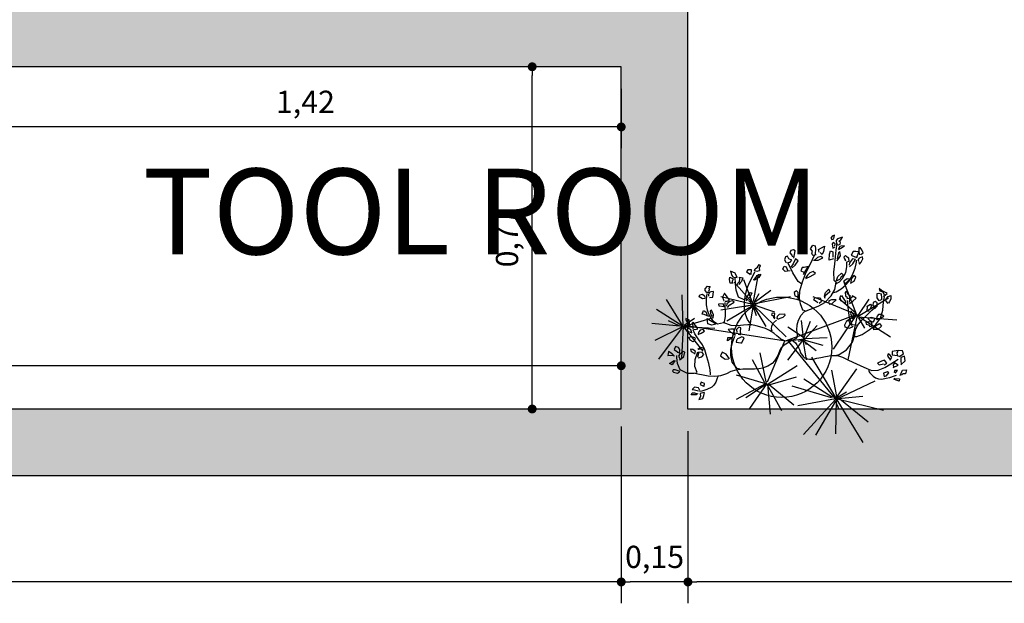
# Model space of a CAD drawing. Units: millimetres. Extents: x 3757.5 to 3780.5, y 860.5 to 875.7.
# Drawn here: x 3761.6 to 3763.8, y 863.3 to 864.6 of the extents above; entities that cross this region are included whole.
import ezdxf

# ---------------------------------------------------------------- set-up
doc = ezdxf.new("R2010")
doc.units = ezdxf.units.MM
for name, color, linetype, lineweight in [('COTA', 1, 'Continuous', 18), ('paredes', 1, 'Continuous', 30), ('TEXTO', 7, 'Continuous', 0)]:
    doc.layers.add(name, color=color, linetype=linetype, lineweight=lineweight)
for name, color, linetype in [('mobiliario', 7, 'Continuous'), ('MUEBLES', 3, 'Continuous'), ('PLANTS', 3, 'Continuous')]:
    doc.layers.add(name, color=color, linetype=linetype)
doc.styles.get("Standard").update_dxf_attribs({"font": 'arial.ttf'})
doc.styles.add('TEXTOS', font='AGENCYR.TTF')
doc.dimstyles.new('ARQUITECTURA', dxfattribs={"dimtxt": 0.05, "dimasz": 0.02, "dimexe": 0.048, "dimexo": 0.05, "dimgap": 0.02, "dimtad": 1, "dimtoh": 1, "dimzin": 1, "dimtxsty": 'Standard', "dimblk": 'DOT', "dimcen": 0.02, "dimazin": 0, "dimtfac": 1, "dimtmove": 0, "dimatfit": 3, "dimldrblk": 'ARCHTICK', "dimfxl": 1, "dimarcsym": 0})

# ---------------------------------------------------------------- blocks, each defined once
blk = doc.blocks.new('_Dot')
at = {"color": 0, "linetype": 'ByBlock', "lineweight": -2}
blk.add_line((-0.5, 0), (-1, 0), dxfattribs=at)
at = {"color": 0, "linetype": 'ByBlock', "const_width": 0.5}
blk.add_lwpolyline([(-0.25, 0, 1), (0.25, 0, 1)], format="xyb", close=True, dxfattribs=at)
blk = doc.blocks.new('*D364')
at = {"color": 0, "lineweight": -2, "transparency": 16777216}
for p, q in [((3763.0837, 863.6765), (3763.0837, 863.2894)), ((3765.6837, 863.6765), (3765.6837, 863.2894)), ((3765.6637, 863.3374), (3763.1037, 863.3374))]:
    blk.add_line(p, q, dxfattribs=at)
at = {"layer": 'Defpoints', "color": 0, "transparency": 16777216}
for p in [(3763.0837, 863.7265), (3765.6837, 863.7265), (3763.0837, 863.3374)]:
    blk.add_point(p, dxfattribs=at)
at = {"color": 0, "lineweight": -2, "transparency": 16777216, "xscale": 0.02, "yscale": 0.02, "zscale": 0.02, "rotation": 180}
blk.add_blockref('_Dot', (3763.0837, 863.3374), dxfattribs=at)
at = {"color": 0, "lineweight": -2, "transparency": 16777216, "xscale": 0.02, "yscale": 0.02, "zscale": 0.02}
blk.add_blockref('_Dot', (3765.6837, 863.3374), dxfattribs=at)
at = {"color": 0, "lineweight": 0, "transparency": 16777216, "insert": (3764.3837, 863.3874), "char_height": 0.05, "attachment_point": 5}
blk.add_mtext('2,60', dxfattribs=at)
blk = doc.blocks.new('_ArchTick')
at = {"layer": 'COTA', "color": 0, "linetype": 'Continuous', "const_width": 0.15}
blk.add_lwpolyline([(-0.5, -0.5), (0.5, 0.5)], dxfattribs=at)
blk = doc.blocks.new('*D365')
at = {"color": 0, "lineweight": -2, "transparency": 16777216}
for p, q in [((3758.0737, 863.6765), (3758.0737, 863.2894)), ((3762.9337, 863.6765), (3762.9337, 863.2894)), ((3762.9137, 863.3374), (3758.0937, 863.3374))]:
    blk.add_line(p, q, dxfattribs=at)
at = {"layer": 'Defpoints', "color": 0, "transparency": 16777216}
for p in [(3758.0737, 863.7265), (3762.9337, 863.7265), (3758.0737, 863.3374)]:
    blk.add_point(p, dxfattribs=at)
at = {"color": 0, "lineweight": -2, "transparency": 16777216, "xscale": 0.02, "yscale": 0.02, "zscale": 0.02, "rotation": 180}
blk.add_blockref('_Dot', (3758.0737, 863.3374), dxfattribs=at)
at = {"color": 0, "lineweight": -2, "transparency": 16777216, "xscale": 0.02, "yscale": 0.02, "zscale": 0.02}
blk.add_blockref('_Dot', (3762.9337, 863.3374), dxfattribs=at)
at = {"color": 0, "lineweight": 0, "transparency": 16777216, "insert": (3760.5037, 863.3874), "char_height": 0.05, "attachment_point": 5}
blk.add_mtext('4,86', dxfattribs=at)
blk = doc.blocks.new('*D373')
at = {"color": 0, "lineweight": -2, "transparency": 16777216}
for p, q in [((3761.5137, 864.4465), (3761.5137, 864.3131)), ((3762.9337, 864.4465), (3762.9337, 864.3131)), ((3762.9137, 864.3611), (3761.5337, 864.3611))]:
    blk.add_line(p, q, dxfattribs=at)
at = {"layer": 'Defpoints', "color": 0, "transparency": 16777216}
for p in [(3761.5137, 864.4965), (3762.9337, 864.4965), (3761.5137, 864.3611)]:
    blk.add_point(p, dxfattribs=at)
at = {"color": 0, "lineweight": -2, "transparency": 16777216, "xscale": 0.02, "yscale": 0.02, "zscale": 0.02, "rotation": 180}
blk.add_blockref('_Dot', (3761.5137, 864.3611), dxfattribs=at)
at = {"color": 0, "lineweight": -2, "transparency": 16777216, "xscale": 0.02, "yscale": 0.02, "zscale": 0.02}
blk.add_blockref('_Dot', (3762.9337, 864.3611), dxfattribs=at)
at = {"color": 0, "lineweight": 0, "transparency": 16777216, "insert": (3762.2237, 864.4111), "char_height": 0.05, "attachment_point": 5}
blk.add_mtext('1,42', dxfattribs=at)
blk = doc.blocks.new('*D374')
at = {"color": 0, "lineweight": -2, "transparency": 16777216}
for p, q in [((3762.8837, 864.4965), (3762.6855, 864.4965)), ((3762.7335, 863.7465), (3762.7335, 864.4765)), ((3762.8837, 863.7265), (3762.6855, 863.7265))]:
    blk.add_line(p, q, dxfattribs=at)
at = {"layer": 'Defpoints', "color": 0, "transparency": 16777216}
for p in [(3762.7335, 864.4965), (3762.9337, 864.4965), (3762.9337, 863.7265)]:
    blk.add_point(p, dxfattribs=at)
at = {"color": 0, "lineweight": -2, "transparency": 16777216, "xscale": 0.02, "yscale": 0.02, "zscale": 0.02}
for p, rotation in [((3762.7335, 864.4965), 90), ((3762.7335, 863.7265), 270)]:
    blk.add_blockref('_Dot', p, dxfattribs=dict(at, rotation=rotation))
at = {"color": 0, "lineweight": 0, "transparency": 16777216, "insert": (3762.6834, 864.1115), "char_height": 0.05, "attachment_point": 5, "rotation": 90}
blk.add_mtext('0,77', dxfattribs=at)
blk = doc.blocks.new('*D329')
at = {"color": 0, "lineweight": -2, "transparency": 16777216}
for p, q in [((3758.0737, 863.7765), (3758.0737, 863.8718)), ((3762.9337, 863.7765), (3762.9337, 863.8718)), ((3762.9137, 863.8238), (3758.0937, 863.8238))]:
    blk.add_line(p, q, dxfattribs=at)
at = {"layer": 'Defpoints', "color": 0, "transparency": 16777216}
for p in [(3758.0737, 863.8238), (3758.0737, 863.7265), (3762.9337, 863.7265)]:
    blk.add_point(p, dxfattribs=at)
at = {"color": 0, "lineweight": -2, "transparency": 16777216, "xscale": 0.02, "yscale": 0.02, "zscale": 0.02, "rotation": 180}
blk.add_blockref('_Dot', (3758.0737, 863.8238), dxfattribs=at)
at = {"color": 0, "lineweight": -2, "transparency": 16777216, "xscale": 0.02, "yscale": 0.02, "zscale": 0.02}
blk.add_blockref('_Dot', (3762.9337, 863.8238), dxfattribs=at)
at = {"color": 0, "lineweight": 0, "transparency": 16777216, "insert": (3760.5037, 863.8738), "char_height": 0.05, "attachment_point": 5}
blk.add_mtext('4,86', dxfattribs=at)
blk = doc.blocks.new('*D330')
at = {"color": 0, "lineweight": -2, "transparency": 16777216}
for p, q in [((3762.9337, 863.6874), (3762.9337, 863.2894)), ((3763.0837, 863.6765), (3763.0837, 863.2894)), ((3763.0637, 863.3374), (3762.9537, 863.3374))]:
    blk.add_line(p, q, dxfattribs=at)
at = {"layer": 'Defpoints', "color": 0, "transparency": 16777216}
for p in [(3762.9337, 863.7374), (3763.0837, 863.7265), (3762.9337, 863.3374)]:
    blk.add_point(p, dxfattribs=at)
at = {"color": 0, "lineweight": -2, "transparency": 16777216, "xscale": 0.02, "yscale": 0.02, "zscale": 0.02, "rotation": 180}
blk.add_blockref('_Dot', (3762.9337, 863.3374), dxfattribs=at)
at = {"color": 0, "lineweight": -2, "transparency": 16777216, "xscale": 0.02, "yscale": 0.02, "zscale": 0.02}
blk.add_blockref('_Dot', (3763.0837, 863.3374), dxfattribs=at)
at = {"color": 0, "lineweight": 0, "transparency": 16777216, "insert": (3763.0087, 863.3874), "char_height": 0.05, "attachment_point": 5}
blk.add_mtext('0,15', dxfattribs=at)
blk = doc.blocks.new('WP3')
at = {"color": 86, "linetype": 'Continuous'}
for p, q in [((-0.2522, 0.1701), (-0.2265, 0.3247)), ((-0.2498, 0.164), (-0.1813, 0.3394)), ((0.0282, 0.2019), (0.0571, 0.3198)), ((-0.2548, 0.1636), (-0.4127, 0.2839)), ((-0.2516, 0.1601), (-0.2991, 0.2911)), ((0.0294, 0.2026), (-0.0648, 0.2823)), ((0.0254, 0.2037), (-0.0277, 0.3123)), ((0.0313, 0.2089), (0.0864, 0.2855)), ((0.0334, 0.2051), (0.1195, 0.305)), ((-0.2488, 0.1613), (-0.1191, 0.2415)), ((0.0181, 0.203), (-0.102, 0.2431)), ((0.4233, 0.1148), (0.4663, 0.2667)), ((-0.2645, 0.1544), (-0.4032, 0.2006)), ((0.022, 0.2066), (-0.0721, 0.1345)), ((0.0231, 0.2018), (-0.0589, 0.0925)), ((0.0271, 0.2048), (0.1534, 0.2146)), ((0.0292, 0.203), (0.0976, 0.0978)), ((0.0375, 0.2025), (0.1157, 0.1348)), ((0.421, 0.1098), (0.3817, 0.2294)), ((0.421, 0.1098), (0.5068, 0.202)), ((-0.2556, 0.1587), (-0.4435, 0.1351)), ((-0.2514, 0.1625), (-0.3702, 0.0371)), ((-0.2499, 0.1599), (-0.2858, 0.0191)), ((-0.2524, 0.1705), (-0.2763, 0.1942)), ((-0.2498, 0.1574), (-0.1014, 0.0395)), ((-0.2356, 0.1605), (-0.1033, 0.1337)), ((-0.2327, 0.1625), (-0.0702, 0.1763)), ((0.421, 0.1098), (0.3124, 0.1733)), ((-0.2579, 0.1568), (-0.3473, 0.1124)), ((-0.2514, 0.1556), (-0.2797, 0.1197)), ((-0.2507, 0.1508), (-0.1942, 0.0602)), ((0.421, 0.1098), (0.5422, 0.1438)), ((-0.044, -0.0153), (-0.0144, 0.0856)), ((0.421, 0.1098), (0.3016, 0.0703)), ((0.421, 0.1098), (0.3216, 0.0327)), ((0.419, 0.1037), (0.3909, 0.0621)), ((0.421, 0.1098), (0.4703, -0.006)), ((0.421, 0.1098), (0.5444, 0.0847)), ((0.421, 0.1098), (0.5212, 0.0336)), ((0.4369, 0.1136), (0.4841, 0.1092)), ((-0.047, -0.0044), (-0.0842, 0.0577)), ((-0.0375, -0.0127), (-0.1078, 0.0088)), ((-0.0523, -0.0085), (-0.0622, 0.0002)), ((-0.0404, -0.0082), (-0.0281, 0.0009)), ((0.1918, -0.0697), (0.1704, 0.0319)), ((0.1911, -0.0688), (0.2666, 0.0278)), ((-0.2098, -0.1792), (-0.2393, -0.0018)), ((-0.2063, -0.1821), (-0.1686, -0.0204)), ((-0.0473, -0.019), (-0.1294, -0.0552)), ((-0.0463, -0.0128), (-0.1247, -0.0203)), ((-0.0485, -0.0156), (-0.0758, -0.0856)), ((-0.0448, -0.0149), (-0.0442, -0.0918)), ((-0.0427, -0.0209), (0.0314, -0.0369)), ((-0.0422, -0.0194), (-0.0107, -0.0824)), ((0.187, -0.0661), (0.1132, -0.0085)), ((0.1911, -0.0663), (0.1654, -0.0355)), ((0.1947, -0.0682), (0.3037, -0.0045)), ((0.1948, -0.0744), (0.065, -0.1548)), ((0.1888, -0.0722), (0.1017, -0.075)), ((0.1922, -0.0732), (0.185, -0.1212)), ((0.1881, -0.0728), (0.2953, -0.128)), ((0.1919, -0.072), (0.262, -0.15)), ((0.193, -0.0718), (0.3234, -0.0538)), ((0.1945, -0.0703), (0.2148, -0.0799)), ((0.196, -0.0682), (0.2217, -0.0513)), ((0.1913, -0.0816), (0.1467, -0.1507)), ((0.1947, -0.0839), (0.2157, -0.1927)), ((-0.2097, -0.1791), (-0.3645, -0.1488)), ((-0.2187, -0.1738), (-0.2554, -0.1436)), ((-0.2033, -0.1758), (-0.1775, -0.1417)), ((-0.2146, -0.1761), (-0.3638, -0.2211)), ((-0.2145, -0.1792), (-0.3018, -0.2901)), ((-0.2133, -0.1815), (-0.2314, -0.2571)), ((-0.2145, -0.1815), (-0.0202, -0.1871)), ((-0.2085, -0.1807), (-0.1115, -0.2866)), ((-0.2031, -0.1856), (-0.1188, -0.2158))]:
    blk.add_line(p, q, dxfattribs=at)
at = {"color": 251, "linetype": 'Continuous'}
for p, q in [((0.0231, 0.017), (0.0285, 0.1966)), ((0.0099, 0.0146), (-0.247, 0.162)), ((0.0277, 0.0202), (0.4168, 0.1046)), ((0.0173, 0.0142), (-0.208, -0.1851)), ((0.0116, 0.0141), (-0.047, -0.0172)), ((0.0227, 0.0013), (0.1915, -0.0714))]:
    blk.add_line(p, q, dxfattribs=at)
blk = doc.blocks.new('tarro')
at = {"color": 92, "linetype": 'Continuous'}
for p, q in [((0.253, 0.1639), (0.2496, 0.1549)), ((0.2649, 0.1676), (0.253, 0.1639)), ((0.2598, 0.1574), (0.2649, 0.1676)), ((0.2606, 0.148), (0.2598, 0.1574)), ((0.2496, 0.1549), (0.2469, 0.1454)), ((0.2489, 0.1261), (0.2471, 0.1184)), ((0.2487, 0.145), (0.2606, 0.148)), ((0.262, 0.1391), (0.2659, 0.1299)), ((0.2659, 0.1299), (0.2792, 0.1283)), ((0.2791, 0.1362), (0.2662, 0.14)), ((0.2788, 0.1465), (0.2682, 0.149)), ((0.2693, 0.1485), (0.2736, 0.1522)), ((0.2736, 0.1522), (0.2899, 0.1523)), ((0.2863, 0.1462), (0.2788, 0.1465)), ((0.287, 0.1356), (0.2791, 0.1362)), ((0.2792, 0.1283), (0.287, 0.1356)), ((0.2899, 0.1523), (0.2863, 0.1462)), ((-0.3746, 0.1014), (-0.3726, 0.1091)), ((-0.3618, 0.1008), (-0.3746, 0.1014)), ((-0.3726, 0.1091), (-0.363, 0.1054)), ((-0.363, 0.1054), (-0.3562, 0.1022)), ((-0.3562, 0.1022), (-0.3594, 0.0997)), ((0.2471, 0.1184), (0.2477, 0.116)), ((0.2477, 0.116), (0.2575, 0.112)), ((0.2606, 0.12), (0.2501, 0.1246)), ((0.2575, 0.112), (0.2606, 0.12)), ((-0.3965, 0.0732), (-0.3934, 0.0852)), ((-0.3832, 0.0737), (-0.3965, 0.0732)), ((-0.3934, 0.0852), (-0.3849, 0.0851)), ((-0.3849, 0.0851), (-0.3808, 0.0895)), ((-0.3762, 0.0906), (-0.3832, 0.0737)), ((-0.3537, 0.0657), (-0.3701, 0.0576)), ((-0.3599, 0.0839), (-0.3674, 0.0754)), ((-0.3674, 0.0754), (-0.3583, 0.0752)), ((-0.3583, 0.0752), (-0.3572, 0.0818)), ((-0.3537, 0.0564), (-0.3553, 0.0648)), ((-0.3313, 0.0934), (-0.3399, 0.0821)), ((-0.3399, 0.0821), (-0.3357, 0.0791)), ((-0.3357, 0.0791), (-0.3234, 0.0834)), ((-0.3257, 0.0935), (-0.334, 0.0904)), ((-0.3234, 0.0834), (-0.3257, 0.0935)), ((0.3252, 0.0786), (0.3412, 0.0728)), ((0.3329, 0.0831), (0.3269, 0.0796)), ((0.3457, 0.0798), (0.3329, 0.0831)), ((0.3412, 0.0728), (0.3468, 0.0732)), ((0.3493, 0.0774), (0.3457, 0.0798)), ((0.3468, 0.0732), (0.3493, 0.0774)), ((-0.3781, 0.0566), (-0.3917, 0.0439)), ((-0.3917, 0.0439), (-0.3901, 0.0296)), ((-0.3901, 0.0296), (-0.3782, 0.0336)), ((-0.378, 0.045), (-0.3791, 0.0538)), ((-0.3782, 0.0336), (-0.378, 0.045)), ((-0.3701, 0.0576), (-0.3582, 0.0502)), ((-0.3582, 0.0502), (-0.3537, 0.0564)), ((-0.3445, 0.0423), (-0.3493, 0.0329)), ((-0.3493, 0.0329), (-0.3434, 0.0253)), ((-0.336, 0.0295), (-0.343, 0.0384)), ((-0.3249, 0.0564), (-0.334, 0.0514)), ((-0.334, 0.0514), (-0.3261, 0.0416)), ((-0.3261, 0.0416), (-0.3172, 0.045)), ((-0.3098, 0.0568), (-0.3227, 0.0533)), ((-0.3172, 0.045), (-0.3041, 0.0512)), ((-0.3041, 0.0512), (-0.3098, 0.0568)), ((0.168, 0.0372), (0.1786, 0.0233)), ((0.1816, 0.0387), (0.1712, 0.0376)), ((0.188, 0.0349), (0.1816, 0.0387)), ((0.196, 0.0277), (0.188, 0.0349)), ((0.2554, 0.0316), (0.2493, 0.0236)), ((0.2673, 0.0345), (0.2554, 0.0316)), ((0.2653, 0.0169), (0.2695, 0.0329)), ((0.3213, 0.0381), (0.3126, 0.0307)), ((0.327, 0.0407), (0.3213, 0.0381)), ((0.33, 0.0297), (0.3243, 0.0392)), ((0.3411, 0.0434), (0.3467, 0.051)), ((0.3585, 0.0524), (0.344, 0.0435)), ((0.3467, 0.051), (0.35, 0.0567)), ((0.35, 0.0567), (0.3585, 0.0524)), ((-0.3726, 0.0304), (-0.3873, 0.0215)), ((-0.3873, 0.0215), (-0.3833, 0.0124)), ((-0.3833, 0.0124), (-0.3699, 0.0109)), ((-0.3682, 0.027), (-0.3705, 0.0287)), ((-0.3699, 0.0109), (-0.3504, 0.0139)), ((-0.3662, 0.0191), (-0.3698, 0.013)), ((-0.3507, 0.0251), (-0.3682, 0.027)), ((-0.3673, 0.0252), (-0.3662, 0.0191)), ((-0.3504, 0.0139), (-0.3507, 0.0251)), ((-0.3434, 0.0253), (-0.338, 0.0217)), ((-0.338, 0.0217), (-0.336, 0.0295)), ((0.1786, 0.0233), (0.191, 0.0164)), ((0.191, 0.0164), (0.196, 0.0277)), ((0.2493, 0.0236), (0.2543, 0.017)), ((0.2504, 0.0029), (0.2527, 0.009)), ((0.2601, 0.0007), (0.2504, 0.0029)), ((0.2527, 0.009), (0.2614, 0.0072)), ((0.2543, 0.017), (0.2653, 0.0169)), ((0.2681, 0.0073), (0.2601, 0.0007)), ((0.2614, 0.0072), (0.2661, 0.0075)), ((0.2777, 0.0226), (0.2756, 0.0148)), ((0.2756, 0.0148), (0.2848, 0.0078)), ((0.2897, 0.0142), (0.2799, 0.0201)), ((0.2848, 0.0078), (0.2914, 0.0066)), ((0.2914, 0.0066), (0.2897, 0.0142)), ((0.3126, 0.0307), (0.3102, 0.0169)), ((0.3102, 0.0169), (0.3157, 0.0145)), ((0.3157, 0.0145), (0.3267, 0.0238)), ((0.3271, 0.0185), (0.3263, 0.0092)), ((0.3263, 0.0092), (0.33, 0.0013)), ((0.3267, 0.0238), (0.33, 0.0297)), ((0.334, 0.0163), (0.3271, 0.0185)), ((0.33, 0.0013), (0.3393, -0.0017)), ((0.344, 0.0077), (0.3338, 0.0155)), ((0.3393, -0.0017), (0.344, 0.0077)), ((0.351, 0.0264), (0.3428, 0.0281)), ((0.3437, 0.0279), (0.35, 0.0222)), ((0.35, 0.0222), (0.362, 0.0138)), ((0.364, 0.0273), (0.351, 0.0264)), ((0.362, 0.0138), (0.364, 0.0273)), ((0.1288, -0.0136), (0.1204, -0.0296)), ((0.1204, -0.0296), (0.1285, -0.0323)), ((0.1285, -0.0323), (0.137, -0.0282)), ((0.1317, -0.0129), (0.1288, -0.0136)), ((0.1461, -0.0159), (0.1317, -0.0129)), ((0.137, -0.0282), (0.1436, -0.0257)), ((0.144, -0.0251), (0.1461, -0.0159)), ((0.1571, -0.0308), (0.1736, -0.0194)), ((0.1727, -0.0298), (0.1591, -0.0301)), ((0.1736, -0.0194), (0.1727, -0.0298)), ((0.277, -0.029), (0.2795, -0.021)), ((0.2882, -0.0332), (0.2788, -0.0302)), ((0.2795, -0.021), (0.2836, -0.0162)), ((0.2836, -0.0162), (0.2929, -0.022)), ((0.2968, -0.0309), (0.2882, -0.0332)), ((0.2929, -0.022), (0.2968, -0.0309)), ((-0.3164, -0.0667), (-0.3051, -0.0559)), ((-0.3051, -0.0559), (-0.2942, -0.0558)), ((-0.2903, -0.0573), (-0.298, -0.0672)), ((-0.2942, -0.0558), (-0.2902, -0.0549)), ((-0.226, -0.0659), (-0.2208, -0.0626)), ((-0.2208, -0.0626), (-0.2124, -0.0585)), ((-0.2124, -0.0585), (-0.2013, -0.0629)), ((0.1322, -0.0394), (0.1315, -0.0417)), ((0.1315, -0.0417), (0.1323, -0.0495)), ((0.1323, -0.0495), (0.1318, -0.0614)), ((0.1318, -0.0614), (0.1375, -0.0636)), ((0.1348, -0.0395), (0.1322, -0.0394)), ((0.1401, -0.0405), (0.1348, -0.0395)), ((0.1375, -0.0636), (0.1448, -0.0555)), ((0.1448, -0.0555), (0.1437, -0.0464)), ((0.1494, -0.0392), (0.1532, -0.0473)), ((0.1559, -0.0411), (0.1499, -0.0382)), ((0.1532, -0.0473), (0.1531, -0.0569)), ((0.1531, -0.0569), (0.1629, -0.0569)), ((0.1653, -0.0494), (0.1559, -0.0411)), ((0.1629, -0.0569), (0.1721, -0.0557)), ((0.1721, -0.0557), (0.1653, -0.0494)), ((0.2577, -0.0444), (0.2477, -0.0504)), ((0.2477, -0.0504), (0.2511, -0.0561)), ((0.2511, -0.0561), (0.2612, -0.0541)), ((0.2675, -0.0402), (0.2577, -0.0444)), ((0.2612, -0.0541), (0.2658, -0.048)), ((0.2658, -0.048), (0.2679, -0.0409)), ((0.2767, -0.0563), (0.2683, -0.0578)), ((0.2683, -0.0578), (0.2722, -0.0633)), ((0.2821, -0.0567), (0.2767, -0.0563)), ((0.2843, -0.0686), (0.2842, -0.0581)), ((0.2877, -0.0455), (0.2911, -0.055)), ((0.2977, -0.0499), (0.288, -0.045)), ((0.2911, -0.055), (0.3064, -0.0657)), ((0.3089, -0.058), (0.2977, -0.0499)), ((0.3064, -0.0657), (0.3089, -0.058)), ((-0.3101, -0.0899), (-0.3237, -0.0988)), ((-0.3105, -0.0745), (-0.3164, -0.0667)), ((-0.298, -0.0672), (-0.3105, -0.0745)), ((-0.3013, -0.0876), (-0.3101, -0.0899)), ((-0.3027, -0.0984), (-0.2995, -0.0879)), ((-0.2916, -0.0787), (-0.2957, -0.0908)), ((-0.2957, -0.0908), (-0.2848, -0.0938)), ((-0.2794, -0.0842), (-0.2885, -0.0804)), ((-0.2843, -0.0644), (-0.2865, -0.0718)), ((-0.2865, -0.0718), (-0.2844, -0.079)), ((-0.2848, -0.0938), (-0.2731, -0.0914)), ((-0.2844, -0.079), (-0.2745, -0.0805)), ((-0.2755, -0.0706), (-0.2808, -0.0647)), ((-0.2731, -0.0914), (-0.2794, -0.0842)), ((-0.2678, -0.0731), (-0.2755, -0.0706)), ((-0.2745, -0.0805), (-0.2669, -0.079)), ((-0.2669, -0.079), (-0.2678, -0.0731)), ((-0.2241, -0.0892), (-0.2293, -0.0939)), ((-0.2293, -0.0939), (-0.2267, -0.1056)), ((-0.2218, -0.0965), (-0.2234, -0.09)), ((-0.2151, -0.076), (-0.2226, -0.07)), ((-0.2131, -0.084), (-0.2151, -0.076)), ((-0.2066, -0.0838), (-0.2131, -0.084)), ((-0.2003, -0.0707), (-0.2066, -0.0838)), ((-0.2013, -0.0629), (-0.2003, -0.0707)), ((-0.0026, -0.0943), (0.0038, -0.0924)), ((0.0038, -0.0924), (0.012, -0.0887)), ((0.0113, -0.0878), (0.0154, -0.0908)), ((0.0154, -0.0908), (0.015, -0.0981)), ((0.0255, -0.0897), (0.0233, -0.0927)), ((0.0233, -0.0927), (0.0247, -0.0988)), ((0.0275, -0.0981), (0.0272, -0.0933)), ((0.206, -0.073), (0.2189, -0.0815)), ((0.2281, -0.084), (0.2103, -0.0737)), ((0.2112, -0.0724), (0.224, -0.0693)), ((0.2195, -0.0923), (0.2186, -0.1022)), ((0.224, -0.0693), (0.2369, -0.0739)), ((0.2389, -0.0914), (0.2281, -0.084)), ((0.2369, -0.0739), (0.2389, -0.0914)), ((0.2722, -0.0633), (0.2805, -0.0743)), ((0.2805, -0.0743), (0.2838, -0.0787)), ((0.2838, -0.0787), (0.2872, -0.0748)), ((0.2872, -0.0748), (0.2843, -0.0686)), ((0.2936, -0.0664), (0.2958, -0.0864)), ((0.3026, -0.0793), (0.2938, -0.0721)), ((0.2958, -0.0864), (0.3065, -0.0907)), ((0.3063, -0.0867), (0.3026, -0.0793)), ((0.3065, -0.0907), (0.3063, -0.0867)), ((-0.3237, -0.0988), (-0.3161, -0.1038)), ((-0.3161, -0.1038), (-0.3068, -0.1041)), ((-0.3068, -0.1041), (-0.3027, -0.0984)), ((-0.2937, -0.1234), (-0.3026, -0.13)), ((-0.2961, -0.1286), (-0.2951, -0.1215)), ((-0.2851, -0.1317), (-0.2795, -0.1207)), ((-0.2795, -0.1207), (-0.2756, -0.1161)), ((-0.277, -0.1147), (-0.273, -0.1136)), ((-0.273, -0.1136), (-0.2714, -0.1174)), ((-0.2714, -0.1174), (-0.2725, -0.1272)), ((-0.2267, -0.1056), (-0.2197, -0.1145)), ((-0.2184, -0.1072), (-0.2218, -0.0965)), ((-0.2197, -0.1145), (-0.2184, -0.1072)), ((-0.0089, -0.1007), (-0.0026, -0.0943)), ((-0.008, -0.1055), (-0.0089, -0.1007)), ((0.0078, -0.1046), (-0.008, -0.1055)), ((0.015, -0.0981), (0.0078, -0.1046)), ((0.0247, -0.0988), (0.0227, -0.1064)), ((0.0227, -0.1064), (0.0321, -0.1083)), ((0.034, -0.1036), (0.0275, -0.0981)), ((0.0321, -0.1083), (0.034, -0.1036)), ((0.2186, -0.1022), (0.2254, -0.1177)), ((0.2269, -0.1021), (0.2225, -0.0969)), ((0.2254, -0.1177), (0.2297, -0.114)), ((0.2297, -0.114), (0.2269, -0.1021)), ((0.2336, -0.0975), (0.2482, -0.104)), ((0.2424, -0.1114), (0.2385, -0.0996)), ((0.2457, -0.1142), (0.2424, -0.1114)), ((0.2507, -0.1169), (0.2457, -0.1142)), ((0.2482, -0.104), (0.2542, -0.1049)), ((0.2542, -0.1049), (0.2507, -0.1169)), ((-0.3466, -0.1646), (-0.3463, -0.1529)), ((-0.3463, -0.1529), (-0.3424, -0.1449)), ((-0.3424, -0.1449), (-0.3388, -0.1395)), ((-0.3382, -0.1386), (-0.3319, -0.1463)), ((-0.3309, -0.1513), (-0.3378, -0.1608)), ((-0.3319, -0.1463), (-0.3309, -0.1513)), ((-0.3173, -0.1557), (-0.3166, -0.1502)), ((-0.3152, -0.1697), (-0.3173, -0.1557)), ((-0.3154, -0.1508), (-0.3096, -0.1477)), ((-0.3096, -0.1477), (-0.3026, -0.1566)), ((-0.3026, -0.13), (-0.3034, -0.1412)), ((-0.3034, -0.1412), (-0.2967, -0.1452)), ((-0.3026, -0.1566), (-0.3026, -0.1703)), ((-0.2967, -0.1452), (-0.2902, -0.1419)), ((-0.289, -0.1331), (-0.2961, -0.1286)), ((-0.2902, -0.1419), (-0.289, -0.1331)), ((-0.2819, -0.1368), (-0.2851, -0.1317)), ((-0.2708, -0.1305), (-0.2819, -0.1368)), ((-0.2725, -0.1272), (-0.2708, -0.1305)), ((-0.2257, -0.1464), (-0.2357, -0.1562)), ((-0.2357, -0.1562), (-0.2237, -0.1631)), ((-0.2152, -0.1386), (-0.2257, -0.1464)), ((-0.2222, -0.1574), (-0.2143, -0.153)), ((-0.215, -0.1558), (-0.2185, -0.1608)), ((-0.2062, -0.155), (-0.215, -0.1558)), ((-0.2143, -0.153), (-0.2142, -0.1429)), ((-0.2028, -0.139), (-0.1877, -0.1467)), ((-0.2014, -0.1463), (-0.202, -0.142)), ((-0.195, -0.1553), (-0.2014, -0.1463)), ((-0.1894, -0.1638), (-0.195, -0.1553)), ((-0.1877, -0.1467), (-0.1847, -0.1589)), ((-0.1599, -0.1392), (-0.172, -0.1507)), ((-0.172, -0.1507), (-0.1579, -0.1503)), ((-0.1495, -0.1364), (-0.1599, -0.1392)), ((-0.1579, -0.1503), (-0.149, -0.1468)), ((-0.149, -0.1468), (-0.1477, -0.1383)), ((-0.1373, -0.1546), (-0.1351, -0.1621)), ((-0.1179, -0.1396), (-0.1258, -0.1462)), ((-0.1258, -0.1462), (-0.1235, -0.1548)), ((-0.1235, -0.1548), (-0.119, -0.1559)), ((-0.119, -0.1559), (-0.1051, -0.1565)), ((-0.1085, -0.1458), (-0.1143, -0.1416)), ((-0.0998, -0.1514), (-0.1085, -0.1458)), ((-0.1051, -0.1565), (-0.0998, -0.1514)), ((-0.0521, -0.1495), (-0.0514, -0.1586)), ((0.1029, -0.1593), (0.1096, -0.1521)), ((0.1118, -0.1467), (0.1146, -0.1543)), ((0.1146, -0.1543), (0.1126, -0.159)), ((0.1661, -0.1343), (0.153, -0.1425)), ((0.153, -0.1425), (0.1582, -0.1469)), ((0.1582, -0.1469), (0.1663, -0.1456)), ((0.1743, -0.1257), (0.1661, -0.1343)), ((0.1663, -0.1456), (0.1757, -0.1375)), ((0.1746, -0.1459), (0.1674, -0.1495)), ((0.1674, -0.1495), (0.1749, -0.16)), ((0.1819, -0.1465), (0.1746, -0.1459)), ((0.1757, -0.1375), (0.1769, -0.13)), ((0.2012, -0.1312), (0.1833, -0.129)), ((0.1841, -0.1275), (0.1879, -0.1374)), ((0.1869, -0.1507), (0.1854, -0.1461)), ((0.1899, -0.1591), (0.1869, -0.1507)), ((0.1879, -0.1374), (0.2031, -0.137)), ((0.2031, -0.137), (0.2012, -0.1312)), ((0.2455, -0.1546), (0.2531, -0.1535)), ((0.2531, -0.1535), (0.2642, -0.1599)), ((-0.3378, -0.1608), (-0.3466, -0.1646)), ((-0.3239, -0.1619), (-0.3353, -0.1709)), ((-0.3353, -0.1709), (-0.3315, -0.1725)), ((-0.3315, -0.1725), (-0.3167, -0.18)), ((-0.3205, -0.1763), (-0.325, -0.1659)), ((-0.322, -0.163), (-0.3239, -0.1619)), ((-0.3113, -0.1787), (-0.3205, -0.1763)), ((-0.3167, -0.18), (-0.3094, -0.187)), ((-0.308, -0.1714), (-0.3152, -0.1697)), ((-0.3094, -0.187), (-0.3113, -0.1787)), ((-0.3026, -0.1703), (-0.308, -0.1714)), ((-0.2237, -0.1631), (-0.2222, -0.1574)), ((-0.2185, -0.1608), (-0.2093, -0.1681)), ((-0.2093, -0.1681), (-0.2057, -0.177)), ((-0.2018, -0.1632), (-0.208, -0.1577)), ((-0.2057, -0.177), (-0.2009, -0.1746)), ((-0.2009, -0.1746), (-0.2018, -0.1632)), ((-0.1847, -0.1589), (-0.1894, -0.1638)), ((-0.1518, -0.1759), (-0.1363, -0.1622)), ((-0.1493, -0.1839), (-0.1518, -0.1759)), ((-0.138, -0.1735), (-0.1493, -0.1839)), ((-0.1351, -0.1621), (-0.138, -0.1735)), ((-0.1363, -0.1622), (-0.1355, -0.1573)), ((-0.0514, -0.1586), (-0.0509, -0.1735)), ((-0.0509, -0.1735), (-0.0455, -0.1787)), ((-0.0471, -0.1609), (-0.0507, -0.1571)), ((-0.0404, -0.1632), (-0.0471, -0.1609)), ((-0.0455, -0.1787), (-0.0382, -0.1738)), ((-0.0382, -0.1738), (-0.0404, -0.1632)), ((0.096, -0.1727), (0.1029, -0.1593)), ((0.1021, -0.1739), (0.096, -0.1727)), ((0.1126, -0.159), (0.1021, -0.1739)), ((0.1749, -0.16), (0.1804, -0.1672)), ((0.1804, -0.1672), (0.1838, -0.1721)), ((0.1838, -0.1721), (0.1899, -0.1591)), ((0.2203, -0.1585), (0.2189, -0.1773)), ((0.2189, -0.1773), (0.2267, -0.1761)), ((0.2313, -0.1575), (0.2203, -0.1585)), ((0.2267, -0.1761), (0.2309, -0.1734)), ((0.2294, -0.1932), (0.2332, -0.1879)), ((0.2309, -0.1734), (0.2343, -0.1677)), ((0.2322, -0.1742), (0.2395, -0.1736)), ((0.2322, -0.1825), (0.2342, -0.1775)), ((0.2332, -0.1879), (0.2322, -0.1825)), ((0.2343, -0.1677), (0.2347, -0.1619)), ((0.2453, -0.1851), (0.2379, -0.1942)), ((0.2395, -0.1736), (0.2452, -0.1798)), ((0.2452, -0.1798), (0.2453, -0.1851)), ((0.2474, -0.1628), (0.2465, -0.1574)), ((0.2538, -0.1682), (0.2474, -0.1628)), ((0.2619, -0.1661), (0.2538, -0.1682)), ((0.2642, -0.1599), (0.2619, -0.1661)), ((-0.2295, -0.2099), (-0.2354, -0.2228)), ((-0.2179, -0.2036), (-0.2295, -0.2099)), ((-0.2289, -0.2283), (-0.2196, -0.217)), ((-0.2196, -0.217), (-0.2186, -0.2056)), ((-0.2007, -0.2018), (-0.2155, -0.2164)), ((-0.2155, -0.2164), (-0.2072, -0.2171)), ((-0.2072, -0.2171), (-0.1967, -0.21)), ((-0.1967, -0.21), (-0.2008, -0.2008)), ((-0.1874, -0.2214), (-0.1837, -0.2149)), ((-0.1829, -0.2149), (-0.172, -0.21)), ((-0.176, -0.2184), (-0.1775, -0.225)), ((-0.172, -0.21), (-0.176, -0.2184)), ((-0.0757, -0.2185), (-0.0898, -0.2244)), ((-0.0807, -0.2287), (-0.0743, -0.219)), ((0.074, -0.2216), (0.0878, -0.2136)), ((0.0898, -0.2144), (0.083, -0.223)), ((0.0878, -0.2136), (0.0914, -0.2139)), ((0.1251, -0.221), (0.1291, -0.2087)), ((0.1291, -0.2087), (0.1341, -0.2046)), ((0.1341, -0.2046), (0.1379, -0.1996)), ((0.1353, -0.2083), (0.1349, -0.2174)), ((0.1349, -0.2174), (0.1358, -0.2227)), ((0.1367, -0.2073), (0.1353, -0.2083)), ((0.1426, -0.202), (0.1367, -0.2073)), ((0.1399, -0.1992), (0.1426, -0.202)), ((0.1555, -0.2031), (0.1652, -0.2038)), ((0.1564, -0.2177), (0.1586, -0.2093)), ((0.1665, -0.2229), (0.1564, -0.2177)), ((0.1586, -0.2093), (0.1595, -0.2027)), ((0.1652, -0.2038), (0.1676, -0.2156)), ((0.1676, -0.2156), (0.1665, -0.2229)), ((0.2379, -0.1942), (0.2294, -0.1932)), ((-0.2354, -0.2228), (-0.2289, -0.2283)), ((-0.1957, -0.229), (-0.1874, -0.2214)), ((-0.189, -0.2353), (-0.1957, -0.229)), ((-0.1775, -0.225), (-0.189, -0.2353)), ((-0.0898, -0.2244), (-0.1063, -0.2348)), ((-0.1063, -0.2348), (-0.0993, -0.2407)), ((-0.0993, -0.2407), (-0.0883, -0.237)), ((-0.0883, -0.237), (-0.0807, -0.2287)), ((-0.0677, -0.2317), (-0.0827, -0.2569)), ((-0.0598, -0.2434), (-0.0688, -0.2385)), ((-0.0636, -0.253), (-0.0598, -0.2434)), ((-0.0258, -0.2428), (-0.0098, -0.241)), ((-0.0175, -0.2447), (-0.0195, -0.2429)), ((-0.0127, -0.2553), (-0.0175, -0.2447)), ((-0.0098, -0.241), (-0.0019, -0.2482)), ((-0.0019, -0.2482), (-0.0064, -0.2577)), ((0.0674, -0.2327), (0.074, -0.2216)), ((0.0795, -0.2282), (0.0674, -0.2327)), ((0.073, -0.2515), (0.0719, -0.2442)), ((0.0727, -0.2429), (0.081, -0.2407)), ((0.0853, -0.2496), (0.0784, -0.2549)), ((0.083, -0.223), (0.0795, -0.2282)), ((0.081, -0.2407), (0.0881, -0.2426)), ((0.0881, -0.2426), (0.0853, -0.2496)), ((0.0981, -0.2311), (0.0973, -0.2462)), ((0.0973, -0.2462), (0.1089, -0.246)), ((0.1047, -0.2343), (0.1013, -0.2304)), ((0.1136, -0.2393), (0.1047, -0.2343)), ((0.1089, -0.246), (0.1136, -0.2393)), ((0.1358, -0.2227), (0.1251, -0.221)), ((0.143, -0.2219), (0.1487, -0.2337)), ((0.1497, -0.2228), (0.143, -0.2219)), ((0.1487, -0.2337), (0.1498, -0.2352)), ((0.1498, -0.2352), (0.1644, -0.2422)), ((0.1573, -0.2238), (0.1515, -0.2216)), ((0.1606, -0.2285), (0.1573, -0.2238)), ((0.1644, -0.2422), (0.1606, -0.2285)), ((-0.2519, -0.2701), (-0.257, -0.2813)), ((-0.257, -0.2813), (-0.2562, -0.2874)), ((-0.2462, -0.2644), (-0.2519, -0.2701)), ((-0.2444, -0.27), (-0.2462, -0.2644)), ((-0.2455, -0.2837), (-0.2424, -0.2794)), ((-0.2424, -0.2794), (-0.2438, -0.2723)), ((-0.2256, -0.2657), (-0.2334, -0.2795)), ((-0.2334, -0.2795), (-0.2247, -0.2814)), ((-0.2145, -0.2557), (-0.2256, -0.2657)), ((-0.2247, -0.2814), (-0.2146, -0.2688)), ((-0.2146, -0.2688), (-0.2138, -0.2611)), ((-0.2053, -0.2711), (-0.2137, -0.2739)), ((-0.2137, -0.2739), (-0.2132, -0.283)), ((-0.2016, -0.2758), (-0.2014, -0.2733)), ((-0.1994, -0.2813), (-0.2016, -0.2758)), ((-0.1968, -0.2867), (-0.1994, -0.2813)), ((-0.1802, -0.2816), (-0.1862, -0.2906)), ((-0.1748, -0.2748), (-0.1802, -0.2816)), ((-0.1781, -0.2915), (-0.1756, -0.2813)), ((-0.1636, -0.2811), (-0.1505, -0.2771)), ((-0.1505, -0.2771), (-0.151, -0.2964)), ((-0.1145, -0.2766), (-0.1297, -0.2845)), ((-0.1002, -0.2773), (-0.1145, -0.2766)), ((-0.1133, -0.2858), (-0.1037, -0.2764)), ((-0.0827, -0.2569), (-0.0699, -0.2532)), ((-0.0699, -0.2532), (-0.0636, -0.253)), ((-0.0414, -0.2605), (-0.0507, -0.2743)), ((-0.0507, -0.2743), (-0.0431, -0.2807)), ((-0.0431, -0.2807), (-0.0357, -0.2657)), ((-0.0318, -0.2527), (-0.0414, -0.2605)), ((-0.0357, -0.2657), (-0.0282, -0.2545)), ((-0.0258, -0.2703), (-0.0314, -0.2771)), ((-0.0314, -0.2771), (-0.0215, -0.2808)), ((-0.0203, -0.2696), (-0.0258, -0.2703)), ((-0.0215, -0.2808), (-0.0168, -0.2894)), ((-0.0115, -0.2706), (-0.0142, -0.2688)), ((-0.0064, -0.2577), (-0.0127, -0.2553)), ((-0.0073, -0.2776), (-0.0115, -0.2706)), ((-0.0109, -0.2875), (-0.0073, -0.2776)), ((0.0702, -0.2593), (0.073, -0.2515)), ((0.0731, -0.2636), (0.0702, -0.2593)), ((0.0784, -0.2549), (0.0731, -0.2636)), ((-0.2504, -0.2949), (-0.2581, -0.2999)), ((-0.2581, -0.2999), (-0.2541, -0.3102)), ((-0.2562, -0.2874), (-0.2455, -0.2837)), ((-0.2541, -0.3102), (-0.2493, -0.3171)), ((-0.245, -0.3038), (-0.2466, -0.2942)), ((-0.2442, -0.3162), (-0.245, -0.3038)), ((-0.2381, -0.2856), (-0.2442, -0.3031)), ((-0.2442, -0.3031), (-0.2354, -0.3043)), ((-0.233, -0.287), (-0.2381, -0.2856)), ((-0.2354, -0.3043), (-0.2264, -0.3044)), ((-0.2203, -0.2926), (-0.2314, -0.2878)), ((-0.2264, -0.3044), (-0.2203, -0.2926)), ((-0.2132, -0.283), (-0.2078, -0.2867)), ((-0.2078, -0.2867), (-0.202, -0.2917)), ((-0.202, -0.2917), (-0.1968, -0.2867)), ((-0.1798, -0.3114), (-0.1921, -0.3184)), ((-0.1862, -0.2906), (-0.1844, -0.3043)), ((-0.1844, -0.3043), (-0.18, -0.3)), ((-0.1836, -0.3201), (-0.1787, -0.3114)), ((-0.18, -0.3), (-0.1781, -0.2915)), ((-0.1616, -0.3034), (-0.1613, -0.2869)), ((-0.1545, -0.3066), (-0.1616, -0.3034)), ((-0.151, -0.2964), (-0.1545, -0.3066)), ((-0.135, -0.3218), (-0.132, -0.3044)), ((-0.1163, -0.3106), (-0.135, -0.3218)), ((-0.132, -0.3044), (-0.1275, -0.295)), ((-0.1297, -0.2845), (-0.1236, -0.2885)), ((-0.1275, -0.295), (-0.1217, -0.3009)), ((-0.1236, -0.2885), (-0.1133, -0.2858)), ((-0.1178, -0.302), (-0.1163, -0.3106)), ((-0.109, -0.2937), (-0.0982, -0.2915)), ((-0.1059, -0.2965), (-0.1067, -0.2935)), ((-0.106, -0.3132), (-0.1059, -0.2965)), ((-0.105, -0.3223), (-0.106, -0.3132)), ((-0.0982, -0.2915), (-0.0951, -0.2979)), ((-0.0905, -0.3129), (-0.0979, -0.3243)), ((-0.0951, -0.2979), (-0.0969, -0.3056)), ((-0.0969, -0.3056), (-0.0905, -0.3129)), ((-0.037, -0.2833), (-0.0419, -0.3066)), ((-0.0419, -0.3066), (-0.0368, -0.3101)), ((-0.0368, -0.3101), (-0.028, -0.3078)), ((-0.031, -0.2926), (-0.0333, -0.288)), ((-0.0246, -0.3003), (-0.031, -0.2926)), ((-0.028, -0.3078), (-0.0246, -0.3003)), ((-0.0168, -0.2894), (-0.0109, -0.2875)), ((-0.2493, -0.3171), (-0.2442, -0.3162)), ((-0.1921, -0.3184), (-0.1989, -0.3227)), ((-0.1989, -0.3227), (-0.1883, -0.3213)), ((-0.1871, -0.3418), (-0.1929, -0.3504)), ((-0.1929, -0.3504), (-0.177, -0.3446)), ((-0.1883, -0.3213), (-0.1836, -0.3201)), ((-0.1806, -0.3377), (-0.1871, -0.3418)), ((-0.1849, -0.3282), (-0.1857, -0.333)), ((-0.1857, -0.333), (-0.1806, -0.3377)), ((-0.1802, -0.3258), (-0.1849, -0.3282)), ((-0.1737, -0.3283), (-0.179, -0.3258)), ((-0.177, -0.3446), (-0.1726, -0.3394)), ((-0.1726, -0.3394), (-0.1737, -0.3283)), ((-0.1684, -0.3214), (-0.1696, -0.3289)), ((-0.1696, -0.3289), (-0.1624, -0.3331)), ((-0.1616, -0.3152), (-0.1682, -0.3186)), ((-0.158, -0.3423), (-0.1649, -0.3454)), ((-0.1624, -0.3331), (-0.1593, -0.3287)), ((-0.1593, -0.3287), (-0.1616, -0.3152)), ((-0.1551, -0.3475), (-0.158, -0.3423)), ((-0.0979, -0.3243), (-0.105, -0.3223)), ((-0.165, -0.3456), (-0.1672, -0.3564)), ((-0.1672, -0.3564), (-0.1599, -0.3533)), ((-0.1599, -0.3533), (-0.1551, -0.3475))]:
    blk.add_line(p, q, dxfattribs=at)
at = {"color": 33, "linetype": 'Continuous'}
for p, q in [((0.1343, 0.0708), (0.1432, 0.0689)), ((0.1432, 0.0689), (0.1592, 0.0488)), ((0.2276, 0.0889), (0.2282, 0.0863)), ((0.2282, 0.0863), (0.2287, 0.0726)), ((0.2287, 0.0726), (0.2339, 0.0529)), ((0.1592, 0.0488), (0.1631, 0.0275)), ((0.2339, 0.0529), (0.2401, 0.0312)), ((-0.2054, 0.0087), (-0.2239, -0.0158)), ((-0.1817, 0.0237), (-0.2054, 0.0087)), ((-0.171, 0.0276), (-0.1817, 0.0237)), ((0.1638, 0.0076), (0.1581, -0.0144)), ((0.1631, 0.0275), (0.1638, 0.0076)), ((0.2401, 0.0312), (0.2458, 0.0092)), ((0.2458, 0.0092), (0.2533, -0.0067)), ((-0.2239, -0.0158), (-0.2317, -0.0385)), ((0.1581, -0.0144), (0.1507, -0.0344)), ((0.2533, -0.0067), (0.265, -0.0227)), ((0.265, -0.0227), (0.2778, -0.0415)), ((-0.2772, -0.0544), (-0.2982, -0.072)), ((-0.2556, -0.0397), (-0.2772, -0.0544)), ((-0.2385, -0.0331), (-0.2556, -0.0397)), ((-0.234, -0.0543), (-0.2403, -0.0685)), ((-0.2291, -0.0333), (-0.2385, -0.0331)), ((-0.2317, -0.0385), (-0.234, -0.0543)), ((0.0319, -0.0508), (0.0333, -0.0566)), ((0.0333, -0.0566), (0.0328, -0.068)), ((0.2778, -0.0415), (0.2834, -0.0545)), ((-0.3139, -0.0922), (-0.3205, -0.1175)), ((-0.2982, -0.072), (-0.3139, -0.0922)), ((-0.2531, -0.0844), (-0.2707, -0.1026)), ((-0.2403, -0.0685), (-0.2531, -0.0844)), ((0.0271, -0.0769), (0.0181, -0.0855)), ((0.0328, -0.068), (0.0271, -0.0769)), ((0.0992, -0.0749), (0.1025, -0.0768)), ((0.1025, -0.0768), (0.1104, -0.0881)), ((0.1104, -0.0881), (0.1151, -0.102)), ((0.1867, -0.0768), (0.206, -0.073)), ((0.2189, -0.0815), (0.2325, -0.1021)), ((-0.3205, -0.1175), (-0.3227, -0.1445)), ((-0.2859, -0.1175), (-0.2948, -0.1254)), ((-0.2707, -0.1026), (-0.2859, -0.1175)), ((-0.0731, -0.1151), (-0.0661, -0.1178)), ((-0.0661, -0.1178), (-0.0582, -0.1374)), ((0.1151, -0.102), (0.1196, -0.1214)), ((0.1196, -0.1214), (0.1198, -0.1434)), ((0.2325, -0.1021), (0.2382, -0.1175)), ((0.2382, -0.1175), (0.2407, -0.134)), ((-0.3227, -0.1445), (-0.3259, -0.1601)), ((-0.0582, -0.1374), (-0.0553, -0.1572)), ((0.1096, -0.1521), (0.115, -0.1475)), ((0.1198, -0.1434), (0.1168, -0.1677)), ((0.2409, -0.1525), (0.2392, -0.1709)), ((0.2407, -0.134), (0.2409, -0.1525)), ((-0.1881, -0.186), (-0.2021, -0.1975)), ((-0.1721, -0.1764), (-0.1881, -0.186)), ((-0.1633, -0.1742), (-0.1721, -0.1764)), ((-0.0568, -0.1789), (-0.0647, -0.2079)), ((-0.0553, -0.1572), (-0.0568, -0.1789)), ((0.1111, -0.188), (0.1041, -0.2059)), ((0.1168, -0.1677), (0.1111, -0.188)), ((-0.2129, -0.2084), (-0.2243, -0.23)), ((-0.2021, -0.1975), (-0.2129, -0.2084)), ((-0.1734, -0.2051), (-0.1657, -0.2124)), ((-0.1657, -0.2124), (-0.1652, -0.2399)), ((-0.0647, -0.2079), (-0.075, -0.2329)), ((0.1041, -0.2059), (0.0907, -0.2306)), ((-0.2243, -0.23), (-0.2328, -0.2517)), ((-0.1652, -0.2399), (-0.1679, -0.2644)), ((-0.075, -0.2329), (-0.0843, -0.2527)), ((0.0907, -0.2306), (0.0869, -0.2396)), ((-0.2359, -0.2647), (-0.2386, -0.2767)), ((-0.2328, -0.2517), (-0.2359, -0.2647)), ((-0.1679, -0.2644), (-0.1702, -0.2875)), ((-0.0968, -0.2787), (-0.1037, -0.2924)), ((-0.0843, -0.2527), (-0.0968, -0.2787)), ((-0.1722, -0.3083), (-0.175, -0.3295)), ((-0.1702, -0.2875), (-0.1722, -0.3083))]:
    blk.add_line(p, q, dxfattribs=at)
for points in [[(0.2038, 0.0928), (0.2072, 0.0998), (0.2107, 0.1117), (0.2173, 0.122), (0.2241, 0.1281), (0.2395, 0.1352), (0.2562, 0.1403), (0.2636, 0.1421)], [(-0.2762, 0.074), (-0.276, 0.0765), (-0.2772, 0.0793), (-0.2801, 0.0826), (-0.2827, 0.0858), (-0.2905, 0.0931), (-0.2978, 0.0985), (-0.3072, 0.1015), (-0.3178, 0.1023), (-0.3319, 0.0995), (-0.3432, 0.0968), (-0.3585, 0.0924), (-0.3647, 0.0901)], [(-0.0302, -0.0208), (-0.0317, -0.0203), (-0.0366, -0.0187), (-0.0431, -0.0134), (-0.0472, -0.0067), (-0.0503, -0.0009), (-0.0534, 0.0033), (-0.0553, 0.0084), (-0.059, 0.019), (-0.0667, 0.0299), (-0.0715, 0.0347), (-0.0763, 0.0347), (-0.08, 0.0373), (-0.0872, 0.0387), (-0.0985, 0.0383), (-0.1106, 0.0361), (-0.1231, 0.0331), (-0.1384, 0.0301), (-0.1565, 0.0275), (-0.177, 0.0274), (-0.1924, 0.0326), (-0.2099, 0.0413), (-0.2257, 0.0486), (-0.2485, 0.0588), (-0.2703, 0.0685), (-0.2862, 0.075), (-0.306, 0.0743), (-0.3271, 0.0651), (-0.3465, 0.0539), (-0.3695, 0.039)], [(-0.0302, -0.0208), (-0.026, -0.0177), (-0.017, -0.0126), (-0.0068, -0.0058), (0.003, 0.0025), (0.0075, 0.0097), (0.0119, 0.0214), (0.0151, 0.0294), (0.0239, 0.0442), (0.032, 0.0528), (0.0456, 0.0615), (0.0623, 0.0674), (0.0746, 0.0701), (0.0875, 0.0708), (0.1055, 0.0708), (0.1149, 0.0703), (0.1254, 0.0704), (0.1471, 0.0737), (0.1638, 0.0785), (0.1772, 0.0854), (0.196, 0.0917), (0.2142, 0.0935), (0.2354, 0.0934), (0.2514, 0.09), (0.2681, 0.0862), (0.2776, 0.0847)], [(0.2702, 0.0808), (0.2785, 0.0622), (0.2773, 0.0398), (0.2688, 0.0151)], [(0.272, 0.0829), (0.2814, 0.0841), (0.3016, 0.0846), (0.325, 0.0725), (0.3336, 0.0526), (0.3357, 0.0332), (0.3358, 0.0274)], [(-0.0366, -0.0187), (-0.0316, -0.0216), (-0.0356, -0.0225), (-0.04, -0.0246), (-0.0457, -0.0277), (-0.0482, -0.0305), (-0.0489, -0.0355), (-0.0486, -0.0411), (-0.0475, -0.0535), (-0.0481, -0.0704), (-0.0526, -0.0851), (-0.0611, -0.102), (-0.0708, -0.1123), (-0.082, -0.1174), (-0.0988, -0.1235), (-0.1169, -0.1317), (-0.1367, -0.1415), (-0.1567, -0.1627), (-0.1679, -0.1834), (-0.1725, -0.2064)], [(-0.0316, -0.0216), (-0.0294, -0.0221), (-0.0228, -0.0195), (-0.011, -0.0191), (0.0036, -0.0251), (0.0112, -0.0314), (0.0163, -0.0357), (0.0266, -0.0439), (0.0406, -0.0526), (0.053, -0.0585), (0.0705, -0.0645), (0.0828, -0.0679), (0.0959, -0.0703), (0.1093, -0.0712), (0.1227, -0.07), (0.1422, -0.0675), (0.1625, -0.0686), (0.1875, -0.0779)], [(-0.2393, -0.0681), (-0.223, -0.0706), (-0.2144, -0.0928), (-0.211, -0.1257), (-0.2086, -0.1481)], [(0.1843, -0.076), (0.181, -0.0905), (0.1805, -0.0983), (0.1805, -0.1173), (0.1812, -0.1264), (0.1815, -0.1418)], [(0.1206, -0.1507), (0.1384, -0.1587), (0.1465, -0.1811), (0.1486, -0.2014), (0.1499, -0.2226)], [(-0.1714, -0.2011), (-0.1826, -0.2082), (-0.193, -0.2187), (-0.2033, -0.2371), (-0.2063, -0.2559), (-0.206, -0.2701)], [(-0.0625, -0.2008), (-0.0512, -0.2088), (-0.0341, -0.236), (-0.0187, -0.269)]]:
    blk.add_lwpolyline(points, dxfattribs=at)
at = {"layer": 'mobiliario'}
blk.add_circle((0.0013, 0.0007), 0.16, dxfattribs=at)
at = {"layer": 'PLANTS', "xscale": 0.8000000000000047, "yscale": 0.8000000000000047, "zscale": 0.8000000000000047, "rotation": 338.9695594345602}
blk.add_blockref('WP3', (-0.0307, -0.0265), dxfattribs=at)

msp = doc.modelspace()

# ---------------------------------------------------------------- hatches: boundary and pattern name
at = {"true_color": 0xb9c2b1}
h = msp.add_hatch(color=9, dxfattribs=at)
h.paths.add_polyline_path([(3768.6937, 871.2165), (3768.6937, 871.3665), (3767.2537, 871.3665), (3767.2537, 871.2165)], flags=17)
h.paths.add_polyline_path([(3761.5137, 870.2664), (3761.6637, 870.2664), (3761.6637, 871.2165), (3764.5637, 871.2165), (3764.5637, 867.8665), (3764.7137, 867.8665), (3764.7137, 871.2165), (3765.4037, 871.2165), (3765.4037, 871.3665), (3761.5136, 871.3665)], flags=17)
h.paths.add_polyline_path([(3770.4037, 871.2165), (3770.4037, 871.3665), (3768.8937, 871.3665), (3768.8937, 871.2165)], flags=17)
h.paths.add_polyline_path([(3770.5037, 869.8165), (3770.5037, 871.1665), (3770.6537, 871.1665), (3770.6537, 869.8165)], flags=17)
h.paths.add_polyline_path([(3770.6537, 869.6165), (3770.5137, 869.6165), (3770.5137, 869.0365), (3770.6377, 869.0365), (3770.6537, 869.0365)], flags=17)
h.paths.add_polyline_path([(3770.5137, 867.4265), (3770.5137, 866.8665), (3770.6637, 866.8665), (3770.6637, 867.4265)], flags=17)
h.paths.add_polyline_path([(3777.3237, 863.7265), (3777.3237, 863.5765), (3770.8137, 863.5765), (3770.8137, 863.7265), (3772.1737, 863.7265), (3772.1737, 864.2265), (3772.3237, 864.2265), (3772.3237, 863.7265)])
h.paths.add_polyline_path([(3771.6042, 866.6649), (3772.1737, 866.6665), (3772.1737, 866.1665), (3772.3237, 866.1565), (3772.3237, 866.8165), (3771.6137, 866.8071)], flags=17)
h.paths.add_polyline_path([(3767.8437, 864.5265), (3767.6937, 864.5265), (3767.6937, 863.7265), (3765.8337, 863.7265), (3765.8337, 866.4765), (3763.8837, 866.4765), (3763.8837, 866.3265), (3765.6837, 866.3265), (3765.6837, 863.7265), (3763.0837, 863.7265), (3763.0837, 866.4765), (3762.9337, 866.4765), (3762.9337, 864.6465), (3761.6637, 864.6465), (3761.6637, 866.3265), (3762.2337, 866.3265), (3762.2337, 866.4765), (3761.6637, 866.4765), (3761.6637, 867.8665), (3761.5137, 867.8665), (3761.5137, 864.4965), (3762.9337, 864.4965), (3762.9337, 863.7265), (3758.0737, 863.7265), (3758.0737, 872.5352), (3777.3199, 872.5437), (3777.3199, 872.6881), (3757.9237, 872.6881), (3757.9237, 863.5765), (3770.5637, 863.5765), (3770.5637, 863.7265), (3767.8437, 863.7265)])
h.paths.add_polyline_path([(3767.6937, 865.8965), (3767.8437, 865.8965), (3767.8437, 866.4761), (3767.6937, 866.4765)])

# ---------------------------------------------------------------- linework, layer by layer
at = {"layer": 'paredes'}
for p, q in [((3763.0837, 863.7265), (3763.0837, 866.4765)), ((3763.0837, 864.4965), (3763.0837, 864.6465)), ((3762.9337, 864.4965), (3761.5137, 864.4965)), ((3762.9337, 863.7265), (3762.9337, 864.4965))]:
    msp.add_line(p, q, dxfattribs=at)
for points in [[(3762.9337, 863.7265), (3758.0737, 863.7265), (3758.0737, 863.7265)], [(3765.6837, 863.7265), (3763.0837, 863.7265)], [(3767.6937, 863.5765), (3761.5137, 863.5765)]]:
    msp.add_lwpolyline(points, dxfattribs=at)

# ---------------------------------------------------------------- block references
at = {"layer": 'MUEBLES', "linetype": 'Continuous', "xscale": 0.7056000000002314, "yscale": 0.7056000000002314, "zscale": 0.7056000000002314, "rotation": 180}
msp.add_blockref('tarro', (3763.2954, 863.866), dxfattribs=at)

# ---------------------------------------------------------------- texts
at = {"layer": 'TEXTO', "lineweight": 0, "ltscale": 0.25, "style": 'TEXTOS'}
msp.add_text('TOOL ROOM ', height=0.19292, dxfattribs=at).set_placement((3761.8576, 864.0744))

# ---------------------------------------------------------------- dimensions: what is measured, and where the dimension line sits
at = {"lineweight": 0}
for base, p1, p2, angle, picture, middle in [((3761.5137, 864.3611), (3762.9337, 864.4965), (3761.5137, 864.4965), 180, '*D373', (3762.2237, 864.4111)), ((3762.7335, 864.4965), (3762.9337, 863.7265), (3762.9337, 864.4965), 90, '*D374', (3762.6834, 864.1115)), ((3758.0737, 863.8238), (3762.9337, 863.7265), (3758.0737, 863.7265), 180, '*D329', (3760.5037, 863.8738)), ((3758.0737, 863.3374), (3762.9337, 863.7265), (3758.0737, 863.7265), 180, '*D365', (3760.5037, 863.3874)), ((3763.0837, 863.3374), (3765.6837, 863.7265), (3763.0837, 863.7265), 180, '*D364', (3764.3837, 863.3874))]:
    dim = msp.add_linear_dim(base=base, p1=p1, p2=p2, angle=angle, dimstyle='ARQUITECTURA', dxfattribs=at)
    dim.commit()
    dim.dimension.update_dxf_attribs({"geometry": picture, "text_midpoint": middle})
dim = msp.add_linear_dim(base=(3762.9337, 863.3374), p1=(3763.0837, 863.7265), p2=(3762.9337, 863.7374), angle=180, dimstyle='ARQUITECTURA', dxfattribs=at)
dim.commit()
dim.dimension.update_dxf_attribs({"geometry": '*D330', "text_midpoint": (3763.0087, 863.3374), "dimtype": 160})

doc.saveas('drawing.dxf')
